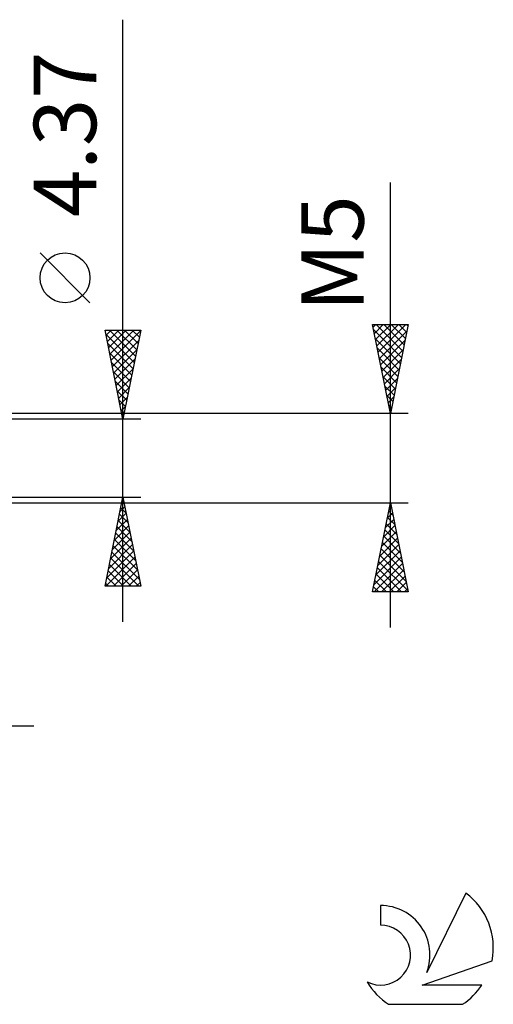
# Model space of a CAD drawing. Units: millimetres. Extents: x -27 to 103, y -36 to 38.
# Drawn here: x 76 to 103, y -31 to 25 of the extents above; entities that cross this region are included whole.
import ezdxf
from ezdxf.enums import TextEntityAlignment as Align

# ---------------------------------------------------------------- set-up
doc = ezdxf.new("R2010")
doc.units = ezdxf.units.MM
doc.header["$LTSCALE"] = 4.4
doc.layers.add('2', color=7, linetype='CONTINUOUS')
doc.layers.add('SK6', color=5, linetype='CONTINUOUS')
doc.styles.get("Standard").update_dxf_attribs({"font": 'Monospac821 BT'})

msp = doc.modelspace()

# ---------------------------------------------------------------- linework, layer by layer
at = {"layer": '2', "color": 7, "linetype": 'CONTINUOUS', "lineweight": 25}
for p, q in [((82, -9.185), (82, 24.585)), ((97, -9.5), (97, 15.45)), ((80.15, 8.71), (77.35, 11.51)), ((82, 2.185), (81, 7.185)), ((81, 7.185), (83, 7.185)), ((81.057, 6.901), (81.341, 7.185)), ((81.128, 6.547), (81.765, 7.185)), ((81.198, 6.194), (82.189, 7.185)), ((81.242, 7.185), (82.707, 5.72)), ((81.269, 5.84), (82.614, 7.185)), ((81.666, 7.185), (82.778, 6.074)), ((83, 7.185), (82, 2.185)), ((82.091, 7.185), (82.848, 6.427)), ((82.515, 7.185), (82.919, 6.781)), ((82.939, 7.185), (82.99, 7.134)), ((97, 2.5), (96, 7.5)), ((96, 7.5), (98, 7.5)), ((96.029, 7.353), (96.177, 7.5)), ((96.056, 7.22), (97.629, 5.647)), ((96.1, 6.999), (96.601, 7.5)), ((96.171, 6.646), (97.025, 7.5)), ((96.201, 7.5), (97.7, 6.001)), ((96.242, 6.292), (97.45, 7.5)), ((96.312, 5.939), (97.874, 7.5)), ((96.625, 7.5), (97.771, 6.354)), ((98, 7.5), (97, 2.5)), ((97.049, 7.5), (97.842, 6.708)), ((97.473, 7.5), (97.912, 7.061)), ((97.898, 7.5), (97.983, 7.415)), ((81.046, 6.957), (82.636, 5.367)), ((81.34, 5.487), (82.99, 7.137)), ((96.162, 6.69), (97.559, 5.293)), ((96.383, 5.585), (97.925, 7.127)), ((81.152, 6.427), (82.566, 5.013)), ((81.41, 5.133), (82.884, 6.607)), ((81.481, 4.78), (82.778, 6.077)), ((96.268, 6.16), (97.488, 4.94)), ((96.454, 5.231), (97.819, 6.597)), ((81.258, 5.897), (82.495, 4.659)), ((81.552, 4.426), (82.672, 5.546)), ((96.374, 5.629), (97.417, 4.586)), ((96.524, 4.878), (97.713, 6.067)), ((96.595, 4.524), (97.607, 5.536)), ((81.364, 5.366), (82.424, 4.306)), ((81.623, 4.072), (82.566, 5.016)), ((96.48, 5.099), (97.347, 4.233)), ((96.666, 4.171), (97.501, 5.006)), ((81.47, 4.836), (82.353, 3.952)), ((81.693, 3.719), (82.46, 4.486)), ((96.586, 4.569), (97.276, 3.879)), ((96.737, 3.817), (97.395, 4.476)), ((81.576, 4.306), (82.283, 3.599)), ((81.764, 3.365), (82.354, 3.955)), ((96.692, 4.038), (97.205, 3.526)), ((96.807, 3.464), (97.289, 3.945)), ((81.682, 3.775), (82.212, 3.245)), ((81.835, 3.012), (82.248, 3.425)), ((96.798, 3.508), (97.134, 3.172)), ((96.878, 3.11), (97.183, 3.415)), ((81.788, 3.245), (82.141, 2.892)), ((81.905, 2.658), (82.142, 2.895)), ((96.904, 2.978), (97.064, 2.819)), ((96.949, 2.757), (97.077, 2.885)), ((98, 2.5), (68, 2.5)), ((81.894, 2.715), (82.071, 2.538)), ((81.976, 2.305), (82.036, 2.364)), ((83, 2.185), (70, 2.185)), ((70, -2.185), (83, -2.185)), ((81, -7.185), (82, -2.185)), ((82, -2.185), (83, -7.185)), ((68, -2.5), (98, -2.5)), ((81.838, -2.997), (82.108, -2.727)), ((81.944, -2.467), (82.038, -2.373)), ((81.95, -2.433), (82.074, -2.557)), ((96, -7.5), (97, -2.5)), ((96.933, -2.834), (97.045, -2.723)), ((96.978, -2.611), (97.033, -2.666)), ((97, -2.5), (98, -7.5)), ((81.731, -3.528), (82.179, -3.08)), ((81.809, -3.14), (82.286, -3.617)), ((81.88, -2.786), (82.18, -3.087)), ((96.827, -3.364), (97.115, -3.076)), ((96.907, -2.965), (97.139, -3.197)), ((81.519, -4.588), (82.32, -3.787)), ((81.625, -4.058), (82.25, -3.434)), ((81.668, -3.847), (82.499, -4.678)), ((81.738, -3.494), (82.393, -4.148)), ((96.615, -4.425), (97.257, -3.783)), ((96.721, -3.895), (97.186, -3.43)), ((96.766, -3.672), (97.351, -4.257)), ((96.836, -3.318), (97.245, -3.727)), ((81.413, -5.119), (82.391, -4.141)), ((81.597, -4.201), (82.605, -5.208)), ((96.509, -4.955), (97.327, -4.137)), ((96.624, -4.379), (97.564, -5.318)), ((96.695, -4.025), (97.458, -4.788)), ((81.201, -6.179), (82.533, -4.848)), ((81.307, -5.649), (82.462, -4.494)), ((81.455, -4.908), (82.817, -6.269)), ((81.526, -4.554), (82.711, -5.739)), ((96.297, -6.016), (97.469, -4.844)), ((96.403, -5.486), (97.398, -4.49)), ((96.554, -4.732), (97.67, -5.848)), ((81.095, -6.71), (82.603, -5.202)), ((81.385, -5.261), (82.923, -6.799)), ((96.191, -6.546), (97.54, -5.198)), ((96.412, -5.439), (97.882, -6.909)), ((96.483, -5.086), (97.776, -6.379)), ((81.044, -7.185), (82.674, -5.555)), ((81.243, -5.968), (82.46, -7.185)), ((81.314, -5.615), (82.884, -7.185)), ((81.468, -7.185), (82.745, -5.909)), ((96.085, -7.077), (97.61, -5.551)), ((96.086, -7.5), (97.681, -5.905)), ((96.341, -5.793), (97.988, -7.439)), ((81.173, -6.322), (82.036, -7.185)), ((81.893, -7.185), (82.815, -6.262)), ((82.317, -7.185), (82.886, -6.616)), ((96.2, -6.5), (97.2, -7.5)), ((96.271, -6.147), (97.624, -7.5)), ((96.51, -7.5), (97.752, -6.258)), ((96.934, -7.5), (97.822, -6.612)), ((81.031, -7.029), (81.187, -7.185)), ((81.102, -6.675), (81.611, -7.185)), ((82.741, -7.185), (82.957, -6.969)), ((96.129, -6.854), (96.776, -7.5)), ((97.358, -7.5), (97.893, -6.965)), ((83, -7.185), (81, -7.185)), ((98, -7.5), (96, -7.5)), ((96.059, -7.207), (96.351, -7.5)), ((97.783, -7.5), (97.964, -7.319)), ((39.3, -15), (77, -15))]:
    msp.add_line(p, q, dxfattribs=at)
msp.add_circle((78.75, 10.11), 1.4, dxfattribs=at)
at = {"layer": 'SK6', "color": 5, "linetype": 'CONTINUOUS', "lineweight": 25}
for p, q in [((101.235, -24.38), (99.037, -28.837)), ((96.44, -25.085), (96.44, -26.188)), ((98.78, -29.538), (102.7, -28.177)), ((102.137, -29.538), (98.78, -29.538)), ((96.902, -30.62), (101.044, -30.62))]:
    msp.add_line(p, q, dxfattribs=at)
for centre, radius, start, end in [((98.973, -27.434), 3.8, 348.7239, 53.4691), ((96.461, -27.845), 2.76, 338.9379, 90.4446), ((96.451, -27.865), 1.677, 243.4215, 90.3602), ((98.973, -27.434), 3.8, 210.5484, 236.978), ((98.973, -27.434), 3.8, 303.022, 326.3732)]:
    msp.add_arc(centre, radius, start, end, dxfattribs=at)

# ---------------------------------------------------------------- texts
at = {"layer": '2', "color": 7, "linetype": 'CONTINUOUS', "lineweight": 25}
for s, p in [('4.37', (80.5, 18.16)), ('M5', (95.5, 11.475))]:
    msp.add_text(s, height=3.5, rotation=90, dxfattribs=at).set_placement(p, align=Align.CENTER)

doc.saveas('drawing.dxf')
